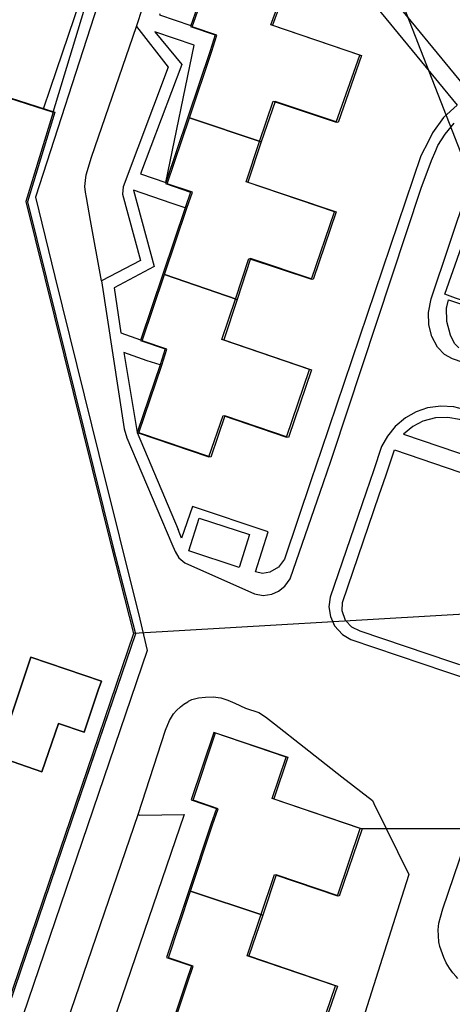
# Model space of a CAD drawing. Extents: x 727736 to 730432, y 4372700 to 4374764.
# Drawn here: x 729278 to 729328, y 4372964 to 4373076 of the extents above; entities that cross this region are included whole.
import ezdxf

# ---------------------------------------------------------------- set-up
doc = ezdxf.new("R2010")
doc.units = 0
doc.header["$MEASUREMENT"] = 0
for name, color, linetype in [('060202', 1, 'CONTINUOUS'), ('110302', 1, 'CONTINUOUS'), ('110303', 1, 'CONTINUOUS'), ('110305', 1, 'CONTINUOUS'), ('111603', 1, 'CONTINUOUS'), ('160101', 3, 'CONTINUOUS'), ('160306', 3, 'CONTINUOUS'), ('Manzanas', 7, 'CONTINUOUS'), ('Parcelas_Urbana', 7, 'CONTINUOUS'), ('Subparcelas_Urbana', 7, 'CONTINUOUS')]:
    doc.layers.add(name, color=color, linetype=linetype)

msp = doc.modelspace()

# ---------------------------------------------------------------- linework, layer by layer
at = {"layer": '060202'}
for points in [[(729287.731, 4373046.572), (729286.471, 4373053.432), (729286.021, 4373056.082), (729285.901, 4373056.682), (729285.831, 4373057.322), (729285.881, 4373057.982), (729285.991, 4373058.652), (729286.571, 4373060.642), (729291.681, 4373075.522)], [(729282.821, 4372959.382), (729291.891, 4372985.862)]]:
    msp.add_lwpolyline(points, dxfattribs=at)
at = {"layer": '110302', "color": 10}
for points in [[(729300.511, 4373083.162), (729297.831, 4373075.512), (729300.641, 4373074.562), (729300.061, 4373072.762), (729294.981, 4373057.662), (729297.851, 4373056.692), (729297.241, 4373054.892), (729294.691, 4373047.332), (729292.141, 4373039.792), (729294.961, 4373038.832), (729294.381, 4373037.012), (729291.781, 4373029.322), (729299.941, 4373026.542)], [(729299.941, 4373026.542), (729301.541, 4373031.262), (729308.771, 4373028.792), (729311.391, 4373036.492), (729301.421, 4373039.902), (729302.941, 4373044.492), (729304.481, 4373049.142), (729311.591, 4373046.772), (729314.201, 4373054.452), (729304.181, 4373057.832), (729305.691, 4373062.442), (729307.261, 4373067.032), (729314.421, 4373064.622), (729317.081, 4373072.272), (729306.981, 4373075.702), (729308.681, 4373080.392)], [(729282.211, 4373065.792), (729279.111, 4373055.602), (729288.821, 4373016.412), (729291.371, 4373006.442)], [(729291.371, 4373006.442), (729284.111, 4372985.132), (729283.041, 4372982.002), (729270.131, 4372944.042)], [(729317.151, 4372984.242), (729307.131, 4372987.662), (729308.711, 4372992.392), (729300.501, 4372995.192), (729297.931, 4372987.512), (729300.781, 4372986.522), (729300.151, 4372984.722), (729297.651, 4372977.152), (729295.121, 4372969.582), (729297.951, 4372968.632), (729297.331, 4372966.832), (729294.811, 4372959.262), (729292.291, 4372951.722), (729295.101, 4372950.792), (729294.501, 4372948.962), (729291.811, 4372941.342), (729300.021, 4372938.552)], [(729311.511, 4372948.512), (729301.441, 4372951.932), (729304.571, 4372961.122), (729311.701, 4372958.702), (729314.351, 4372966.362), (729304.281, 4372969.782), (729305.851, 4372974.412), (729307.391, 4372979.022), (729314.541, 4372976.582), (729317.151, 4372984.242)]]:
    msp.add_lwpolyline(points, dxfattribs=at)
at = {"layer": '110303', "color": 10}
msp.add_lwpolyline([(729248.203, 4373069.109), (729250.531, 4373075.962), (729282.211, 4373065.792)], dxfattribs=at)
at = {"layer": '110305', "color": 10}
msp.add_lwpolyline([(729282.211, 4373065.792), (729285.708, 4373077.288)], dxfattribs=at)
at = {"layer": '111603', "color": 10}
for points in [[(729320.481, 4373081.942), (729331.141, 4373054.622)], [(729330.311, 4373008.732), (729291.371, 4373006.442)], [(729317.151, 4372984.242), (729331.801, 4372984.252)]]:
    msp.add_lwpolyline(points, dxfattribs=at)
at = {"layer": '160101'}
for points in [[(729281.911, 4373068.492), (729285.341, 4373078.592), (729280.601, 4373080.222)], [(729287.801, 4373079.482), (729287.261, 4373077.902), (729280.251, 4373056.232), (729280.231, 4373056.102), (729282.421, 4373047.062), (729287.421, 4373026.832), (729292.061, 4373008.072)], [(729291.681, 4373075.522), (729292.421, 4373077.712)], [(729291.681, 4373075.522), (729295.311, 4373070.902), (729290.201, 4373057.282), (729290.121, 4373056.452), (729292.161, 4373048.912), (729287.731, 4373046.572)], [(729281.111, 4373066.152), (729281.911, 4373068.492)], [(729325.731, 4373061.412), (729325.981, 4373061.982), (729326.801, 4373063.262), (729327.831, 4373064.542)], [(729314.031, 4373026.742), (729324.081, 4373057.122), (729325.241, 4373060.282), (729325.731, 4373061.412)], [(729328.841, 4373037.302), (729327.641, 4373037.712), (729326.721, 4373038.192), (729325.941, 4373039.022), (729325.301, 4373040.252), (729324.951, 4373041.582), (729324.891, 4373042.972), (729325.221, 4373044.552), (729329.361, 4373056.862)], [(729287.731, 4373046.572), (729290.311, 4373029.742), (729290.581, 4373028.712), (729295.721, 4373016.642)], [(729330.551, 4373031.442), (729329.481, 4373031.802), (729327.801, 4373032.252), (729326.301, 4373032.332), (729324.781, 4373032.132), (729323.511, 4373031.672), (729322.291, 4373031.002), (729321.131, 4373030.012), (729320.231, 4373028.912), (729319.581, 4373027.712), (729318.641, 4373024.952)], [(729312.961, 4373023.632), (729313.801, 4373026.062), (729314.031, 4373026.742)], [(729318.641, 4373024.952), (729317.821, 4373022.552)], [(729295.721, 4373016.642), (729296.091, 4373015.772), (729296.521, 4373015.062), (729297.211, 4373014.482), (729305.101, 4373010.962), (729306.111, 4373010.792), (729307.091, 4373010.922), (729307.851, 4373011.262), (729308.561, 4373011.842), (729309.171, 4373012.662), (729312.961, 4373023.632)], [(729317.821, 4373022.552), (729313.731, 4373010.572), (729313.591, 4373009.482), (729313.761, 4373008.392), (729314.221, 4373007.312), (729315.111, 4373006.322), (729316.071, 4373005.752), (729326.851, 4373002.122)], [(729292.061, 4373008.072), (729292.931, 4373004.512)], [(729292.931, 4373004.512), (729275.031, 4372952.012), (729272.631, 4372944.682), (729272.301, 4372943.772)], [(729326.851, 4373002.122), (729366.461, 4372988.762), (729390.641, 4372980.552), (729393.521, 4372979.522), (729395.871, 4372978.562), (729398.711, 4372977.292), (729401.041, 4372976.172), (729402.931, 4372975.182), (729404.821, 4372974.012), (729406.461, 4372972.762), (729409.671, 4372970.222), (729410.401, 4372969.772), (729411.151, 4372969.542), (729419.081, 4372968.072), (729420.791, 4372967.772)], [(729297.631, 4372998.732), (729298.011, 4372998.922), (729298.741, 4372999.112), (729299.551, 4372999.222), (729300.431, 4372999.232), (729301.291, 4372999.112), (729302.091, 4372998.852), (729302.901, 4372998.522), (729304.101, 4372997.962), (729305.621, 4372997.442), (729306.371, 4372996.952), (729307.401, 4372996.172), (729310.751, 4372993.512), (729315.051, 4372990.152)], [(729291.891, 4372985.862), (729295.001, 4372995.462), (729295.471, 4372996.542), (729295.661, 4372996.932), (729295.901, 4372997.312), (729296.241, 4372997.702), (729296.691, 4372998.122), (729297.081, 4372998.412), (729297.541, 4372998.682), (729297.631, 4372998.732)], [(729315.051, 4372990.152), (729318.531, 4372987.442), (729318.701, 4372987.102)], [(729318.701, 4372987.102), (729320.101, 4372984.242)], [(729291.891, 4372985.862), (729292.051, 4372985.792), (729297.121, 4372985.842), (729288.021, 4372959.222), (729282.821, 4372959.382)], [(729320.101, 4372984.242), (729322.671, 4372979.012), (729322.091, 4372977.232), (729308.881, 4372935.482), (729308.231, 4372934.312), (729307.371, 4372933.482), (729306.291, 4372932.932), (729305.091, 4372932.722), (729303.931, 4372932.882), (729302.901, 4372933.252)], [(729328.261, 4372967.202), (729328.041, 4372967.402), (729327.671, 4372967.832), (729327.291, 4372968.372), (729326.931, 4372968.962), (729326.671, 4372969.562), (729326.201, 4372970.812), (729326.101, 4372971.372), (729326.011, 4372972.712), (729326.091, 4372973.492), (729326.261, 4372974.172), (729326.541, 4372975.132), (729329.631, 4372984.252)]]:
    msp.add_lwpolyline(points, dxfattribs=at)
at = {"layer": '160306'}
for points in [[(729319.031, 4373080.892), (729329.771, 4373067.792), (729331.431, 4373068.612), (729332.601, 4373069.102), (729334.521, 4373069.632), (729336.681, 4373069.852), (729338.511, 4373069.782), (729340.911, 4373069.332), (729380.661, 4373055.912)], [(729318.461, 4373078.382), (729328.161, 4373066.572), (729326.631, 4373065.152), (729325.381, 4373063.432), (729324.891, 4373062.462)], [(729294.361, 4373076.972), (729294.321, 4373076.852), (729297.871, 4373075.642)], [(729295.021, 4373057.782), (729298.241, 4373073.392), (729293.781, 4373074.912), (729296.861, 4373071.202), (729292.171, 4373058.752), (729295.021, 4373057.782)], [(729324.891, 4373062.462), (729324.051, 4373060.792), (729312.711, 4373027.262)], [(729297.241, 4373054.892), (729295.631, 4373055.412), (729291.371, 4373056.882), (729293.721, 4373048.232), (729289.141, 4373045.782), (729289.911, 4373040.682), (729292.171, 4373039.882)], [(729327.001, 4373043.642), (729327.201, 4373044.422), (729387.691, 4373024.402)], [(729328.371, 4373038.942), (729327.871, 4373039.442), (729327.401, 4373040.402), (729326.991, 4373041.952), (729326.971, 4373043.512), (729327.001, 4373043.642)], [(729294.381, 4373037.012), (729292.901, 4373037.492), (729290.251, 4373038.442), (729291.771, 4373029.322)], [(729330.991, 4373029.922), (729328.421, 4373030.802), (729327.111, 4373031.032), (729325.701, 4373030.992), (729324.271, 4373030.612), (729323.131, 4373030.002), (729322.061, 4373029.122), (729332.221, 4373025.672)], [(729291.771, 4373029.322), (729296.421, 4373018.282)], [(729312.711, 4373027.262), (729311.581, 4373023.942)], [(729320.041, 4373024.402), (729321.041, 4373027.332), (729332.911, 4373023.302)], [(729311.581, 4373023.942), (729308.531, 4373014.912), (729307.841, 4373013.982), (729306.881, 4373013.412), (729306.031, 4373013.292), (729305.221, 4373013.472), (729306.691, 4373018.022), (729298.051, 4373020.912), (729296.831, 4373017.302), (729296.421, 4373018.282)], [(729319.301, 4373022.222), (729320.041, 4373024.402)], [(729327.461, 4373003.242), (729317.131, 4373006.722), (729316.171, 4373007.182), (729315.481, 4373007.912), (729315.091, 4373009.022), (729315.141, 4373009.962), (729319.301, 4373022.222)], [(729328.481, 4373002.892), (729327.461, 4373003.242)]]:
    msp.add_lwpolyline(points, dxfattribs=at)
at = {"layer": 'Manzanas'}
for points in [[(729308.88, 4373080.36), (729307.18, 4373075.67), (729317.28, 4373072.24), (729314.62, 4373064.59), (729307.46, 4373067), (729305.89, 4373062.41), (729304.38, 4373057.8), (729314.4, 4373054.42), (729311.79, 4373046.74), (729304.68, 4373049.11), (729303.14, 4373044.46), (729301.62, 4373039.87), (729311.59, 4373036.46), (729308.97, 4373028.76), (729301.74, 4373031.23), (729300.14, 4373026.51), (729291.98, 4373029.29), (729294.58, 4373036.98), (729295.16, 4373038.8), (729292.34, 4373039.76), (729294.89, 4373047.3), (729297.44, 4373054.86), (729298.05, 4373056.66), (729295.18, 4373057.63), (729297.71, 4373065.15), (729300.26, 4373072.73), (729300.84, 4373074.53), (729298.03, 4373075.48), (729300.71, 4373083.13)], [(729250.73, 4373075.93), (729282.41, 4373065.76), (729279.31, 4373055.57), (729289.02, 4373016.38), (729291.57, 4373006.41), (729284.31, 4372985.1), (729283.24, 4372981.97), (729270.33, 4372944.01), (729248.99, 4372951.19), (729237.1, 4372955.17), (729231.89, 4372956.93), (729220.05, 4372960.93), (729220.04, 4372960.93), (729212.53, 4372963.47), (729250.73, 4373075.93)], [(729330.72, 4373052.76), (729331.34, 4373054.59), (729346.97, 4373049.32), (729360.1, 4373044.89), (729374.22, 4373040.12), (729389.55, 4373034.95), (729386.21, 4373025.01), (729380.94, 4373026.78), (729376, 4373028.45), (729370.89, 4373030.17), (729365.67, 4373031.93), (729360.68, 4373033.61), (729355.67, 4373035.29), (729352.89, 4373036.23), (729347.92, 4373037.9), (729343.6, 4373039.36), (729338.52, 4373041.07), (729333.59, 4373042.73), (729327.97, 4373044.62), (729326.78, 4373045.07), (729329.6, 4373053.13), (729330.72, 4373052.76)], [(729303.39, 4373013.95), (729297.64, 4373015.87), (729298.82, 4373019.59), (729304.57, 4373017.73), (729303.39, 4373013.95)], [(729295.01, 4372959.23), (729297.53, 4372966.8), (729298.15, 4372968.6), (729295.32, 4372969.55), (729297.85, 4372977.12), (729300.35, 4372984.69), (729300.98, 4372986.49), (729298.13, 4372987.48), (729300.7, 4372995.16)], [(729300.7, 4372995.16), (729308.91, 4372992.36), (729307.33, 4372987.63), (729317.35, 4372984.21), (729314.74, 4372976.55), (729307.59, 4372978.99), (729306.05, 4372974.38), (729304.48, 4372969.75), (729314.55, 4372966.33), (729311.9, 4372958.67)]]:
    msp.add_lwpolyline(points, dxfattribs=at)
at = {"layer": 'Parcelas_Urbana'}
for points in [[(729300.71, 4373083.13), (729308.88, 4373080.36), (729307.18, 4373075.67), (729317.28, 4373072.24), (729314.62, 4373064.59), (729307.46, 4373067), (729305.89, 4373062.41), (729297.71, 4373065.15), (729300.26, 4373072.73), (729300.84, 4373074.53), (729298.03, 4373075.48), (729300.71, 4373083.13)], [(729250.73, 4373075.93), (729282.41, 4373065.76), (729279.31, 4373055.57), (729289.02, 4373016.38), (729291.57, 4373006.41), (729285.67, 4372989.1), (729284.31, 4372985.1), (729283.24, 4372981.97), (729270.33, 4372944.01), (729249.11, 4372951.15), (729248.99, 4372951.19), (729237.1, 4372955.17), (729231.89, 4372956.93), (729220.05, 4372960.93), (729220.04, 4372960.93), (729212.53, 4372963.47), (729215.34, 4372971.75), (729217.14, 4372977.05), (729250.73, 4373075.93)], [(729305.89, 4373062.41), (729304.38, 4373057.8), (729314.4, 4373054.42), (729311.79, 4373046.74), (729304.68, 4373049.11), (729303.14, 4373044.46), (729294.89, 4373047.3), (729297.44, 4373054.86), (729298.05, 4373056.66), (729295.18, 4373057.63), (729297.71, 4373065.15), (729305.89, 4373062.41)], [(729330.72, 4373052.76), (729331.34, 4373054.59), (729346.97, 4373049.32), (729343.6, 4373039.36), (729338.52, 4373041.07), (729333.59, 4373042.73), (729327.97, 4373044.62), (729326.78, 4373045.07), (729329.6, 4373053.13), (729330.72, 4373052.76)], [(729303.14, 4373044.46), (729301.62, 4373039.87), (729311.59, 4373036.46), (729308.97, 4373028.76), (729301.74, 4373031.23), (729300.14, 4373026.51), (729291.98, 4373029.29), (729294.58, 4373036.98), (729295.16, 4373038.8), (729292.34, 4373039.76), (729294.89, 4373047.3), (729303.14, 4373044.46)], [(729303.39, 4373013.95), (729297.64, 4373015.87), (729298.82, 4373019.59), (729304.57, 4373017.73), (729303.39, 4373013.95)], [(729300.7, 4372995.16), (729308.91, 4372992.36), (729307.33, 4372987.63), (729317.35, 4372984.21), (729314.74, 4372976.55), (729307.59, 4372978.99), (729306.05, 4372974.38), (729297.85, 4372977.12), (729300.35, 4372984.69), (729300.98, 4372986.49), (729298.13, 4372987.48), (729300.7, 4372995.16)], [(729306.05, 4372974.38), (729304.48, 4372969.75), (729314.55, 4372966.33), (729311.9, 4372958.67), (729304.77, 4372961.09), (729303.21, 4372956.5), (729295.01, 4372959.23), (729297.53, 4372966.8), (729298.15, 4372968.6), (729295.32, 4372969.55), (729297.85, 4372977.12), (729306.05, 4372974.38)]]:
    msp.add_lwpolyline(points, dxfattribs=at)
at = {"layer": 'Subparcelas_Urbana'}
for points in [[(729300.71, 4373083.13), (729308.88, 4373080.36), (729307.18, 4373075.67), (729317.28, 4373072.24), (729314.62, 4373064.59), (729307.46, 4373067), (729305.89, 4373062.41), (729297.71, 4373065.15), (729300.26, 4373072.73), (729300.84, 4373074.53), (729298.03, 4373075.48), (729300.71, 4373083.13)], [(729212.53, 4372963.47), (729215.34, 4372971.75), (729217.14, 4372977.05), (729250.73, 4373075.93), (729282.41, 4373065.76), (729279.31, 4373055.57), (729289.02, 4373016.38), (729291.57, 4373006.41), (729285.67, 4372989.1), (729284.31, 4372985.1), (729283.24, 4372981.97), (729270.33, 4372944.01)], [(729305.89, 4373062.41), (729304.38, 4373057.8), (729314.4, 4373054.42), (729311.79, 4373046.74), (729304.68, 4373049.11), (729303.14, 4373044.46), (729294.89, 4373047.3), (729297.44, 4373054.86), (729298.05, 4373056.66), (729295.18, 4373057.63), (729297.71, 4373065.15), (729305.89, 4373062.41)], [(729330.72, 4373052.76), (729331.34, 4373054.59), (729346.97, 4373049.32), (729343.6, 4373039.36), (729338.52, 4373041.07), (729333.59, 4373042.73), (729327.97, 4373044.62), (729326.78, 4373045.07), (729329.6, 4373053.13), (729330.72, 4373052.76)], [(729303.14, 4373044.46), (729301.62, 4373039.87), (729311.59, 4373036.46), (729308.97, 4373028.76), (729301.74, 4373031.23), (729300.14, 4373026.51), (729291.98, 4373029.29), (729294.58, 4373036.98), (729295.16, 4373038.8), (729292.34, 4373039.76), (729294.89, 4373047.3), (729303.14, 4373044.46)], [(729303.39, 4373013.95), (729297.64, 4373015.87), (729298.82, 4373019.59), (729304.57, 4373017.73), (729303.39, 4373013.95)], [(729280.95, 4372990.71), (729275.88, 4372992.45), (729278.42, 4373000), (729279.69, 4373003.77), (729287.7, 4373001.04), (729287.35, 4373000), (729285.75, 4372995.23), (729282.82, 4372996.19), (729280.95, 4372990.71)], [(729280.95, 4372990.71), (729282.82, 4372996.19), (729285.75, 4372995.23), (729287.35, 4373000), (729287.7, 4373001.04), (729279.69, 4373003.77), (729278.42, 4373000), (729275.88, 4372992.45), (729280.95, 4372990.71)], [(729300.7, 4372995.16), (729308.91, 4372992.36), (729307.33, 4372987.63), (729317.35, 4372984.21), (729314.74, 4372976.55), (729307.59, 4372978.99), (729306.05, 4372974.38), (729297.85, 4372977.12), (729300.35, 4372984.69), (729300.98, 4372986.49), (729298.13, 4372987.48), (729300.7, 4372995.16)], [(729306.05, 4372974.38), (729304.48, 4372969.75), (729314.55, 4372966.33), (729311.9, 4372958.67), (729304.77, 4372961.09), (729303.21, 4372956.5), (729295.01, 4372959.23), (729297.53, 4372966.8), (729298.15, 4372968.6), (729295.32, 4372969.55), (729297.85, 4372977.12), (729306.05, 4372974.38)]]:
    msp.add_lwpolyline(points, dxfattribs=at)

doc.saveas('drawing.dxf')
